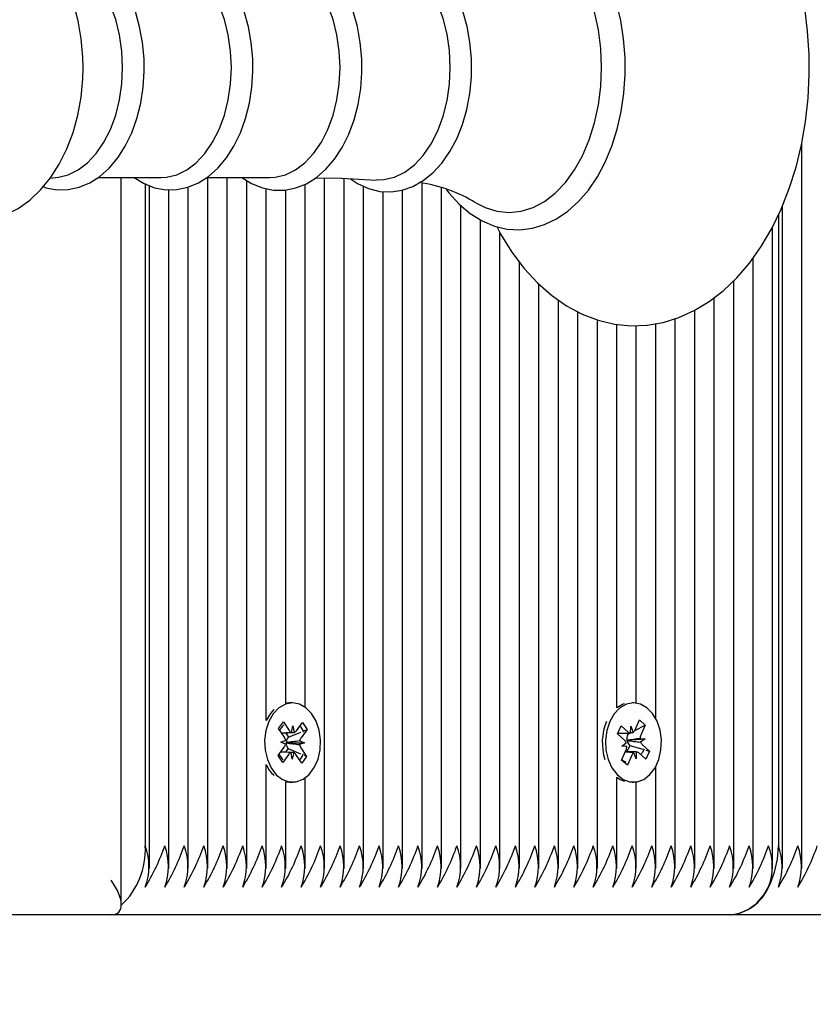
# Model space of a CAD drawing. Units: metres. Extents: x 3.5 to 20.8, y 4.3 to 14.1.
# Drawn here: x 16.1 to 16.2, y 8.1 to 8.2 of the extents above; entities that cross this region are included whole.
import ezdxf

# ---------------------------------------------------------------- set-up
doc = ezdxf.new("R2010")
doc.units = ezdxf.units.M
doc.header["$LTSCALE"] = 110
doc.header["$PDSIZE"] = -1
doc.linetypes.add('SLD-Сплошная', pattern=[0])
doc.styles.get("Standard").update_dxf_attribs({"font": 'isocpeui.ttf'})
doc.dimstyles.new('ISO-25', dxfattribs={"dimtxt": 2.5, "dimasz": 2.5, "dimexe": 1.25, "dimexo": 0.625, "dimtad": 1, "dimtxsty": 'Standard', "dimcen": 2.5, "dimadec": 0, "dimazin": 0, "dimtfac": 1, "dimtmove": 0, "dimatfit": 3, "dimfxl": 1, "dimarcsym": 0})

# ---------------------------------------------------------------- blocks, each defined once
blk = doc.blocks.new('_D_10')
at = {"color": 0, "lineweight": -2, "transparency": 16777216}
for p, q in [((10.08605474079535, 14.10667162249393), (20.80654803019971, 14.10667162249394)), ((20.69654803019972, 6.505984727152976), (20.69654803019971, 13.77667162249394)), ((12.04905474079538, 6.175984727152975), (20.80654803019972, 6.175984727152976))]:
    blk.add_line(p, q, dxfattribs=at)
at = {"color": 0, "transparency": 16777216}
for points in [[(20.64154803019971, 13.77667162249394), (20.75154803019971, 13.77667162249394), (20.69654803019971, 14.10667162249394)], [(20.64154803019972, 6.505984727152976), (20.75154803019972, 6.505984727152976), (20.69654803019972, 6.175984727152976)]]:
    blk.add_solid(points, dxfattribs=at)
at = {"layer": 'Defpoints', "color": 0, "transparency": 16777216}
for p in [(10.08605474079535, 14.10667162249393), (20.69654803019971, 14.10667162249394), (12.04905474079538, 6.175984727152975)]:
    blk.add_point(p, dxfattribs=at)
at = {"color": 0, "transparency": 16777216, "insert": (20.20054803019971, 10.14132817482348), "char_height": 0.33, "attachment_point": 2, "rotation": 90}
blk.add_mtext('7,93м', dxfattribs=at)
blk = doc.blocks.new('_D_13')
at = {"color": 0, "lineweight": -2, "transparency": 16777216}
for p, q in [((6.453019077620752, 9.493286950679202), (6.453019077620752, 4.314344850539396)), ((18.51542946840363, 8.10101762249396), (18.51542946840363, 4.314344850539396)), ((6.783019077620752, 4.424344850539396), (18.18542946840363, 4.424344850539396))]:
    blk.add_line(p, q, dxfattribs=at)
at = {"color": 0, "transparency": 16777216}
for points in [[(6.783019077620752, 4.479344850539396), (6.783019077620752, 4.369344850539396), (6.453019077620752, 4.424344850539396)], [(18.18542946840363, 4.479344850539396), (18.18542946840363, 4.369344850539396), (18.51542946840363, 4.424344850539396)]]:
    blk.add_solid(points, dxfattribs=at)
at = {"layer": 'Defpoints', "color": 0, "transparency": 16777216}
for p in [(6.453019077620752, 9.493286950679202), (18.51542946840363, 8.10101762249396), (18.51542946840363, 4.424344850539396)]:
    blk.add_point(p, dxfattribs=at)
at = {"color": 0, "transparency": 16777216, "insert": (12.4842242730122, 4.920344850539396), "char_height": 0.33, "attachment_point": 2}
blk.add_mtext('12,06м', dxfattribs=at)
blk = doc.blocks.new('*D25')
at = {"color": 0, "lineweight": -2, "transparency": 16777216}
for p, q in [((7.947788101325193, 11.12489474812137), (7.947788101325193, 5.113209165796333)), ((17.01542946840361, 8.356017622493942), (17.01542946840361, 5.113209165796334)), ((8.277788101325193, 5.223209165796334), (16.68542946840361, 5.223209165796334))]:
    blk.add_line(p, q, dxfattribs=at)
at = {"color": 0, "transparency": 16777216}
for points in [[(8.277788101325193, 5.278209165796333), (8.277788101325193, 5.168209165796334), (7.947788101325193, 5.223209165796334)], [(16.68542946840361, 5.278209165796333), (16.68542946840361, 5.168209165796334), (17.01542946840361, 5.223209165796334)]]:
    blk.add_solid(points, dxfattribs=at)
at = {"layer": 'Defpoints', "color": 0, "transparency": 16777216}
for p in [(7.947788101325193, 11.12489474812137), (17.01542946840361, 8.356017622493942), (17.01542946840361, 5.223209165796334)]:
    blk.add_point(p, dxfattribs=at)
at = {"color": 0, "transparency": 16777216, "insert": (12.4816087848644, 5.521209165796334), "char_height": 0.33, "attachment_point": 5}
blk.add_mtext('9,07м', dxfattribs=at)
blk = doc.blocks.new('*D26')
at = {"color": 0, "lineweight": -2, "transparency": 16777216}
for p, q in [((12.76205474079537, 12.32288844526708), (19.77452686364373, 12.32288844526708)), ((19.66452686364373, 11.99288844526708), (19.66452686364373, 8.166174977558345)), ((15.24505474079536, 7.836174977558345), (19.77452686364373, 7.836174977558346))]:
    blk.add_line(p, q, dxfattribs=at)
at = {"color": 0, "transparency": 16777216}
for points in [[(19.60952686364373, 11.99288844526708), (19.71952686364373, 11.99288844526708), (19.66452686364373, 12.32288844526708)], [(19.60952686364373, 8.166174977558345), (19.71952686364373, 8.166174977558345), (19.66452686364373, 7.836174977558346)]]:
    blk.add_solid(points, dxfattribs=at)
at = {"layer": 'Defpoints', "color": 0, "transparency": 16777216}
for p in [(12.76205474079537, 12.32288844526708), (15.24505474079536, 7.836174977558345), (19.66452686364373, 7.836174977558346)]:
    blk.add_point(p, dxfattribs=at)
at = {"color": 0, "transparency": 16777216, "insert": (19.36652686364373, 10.0795317114127), "char_height": 0.33, "attachment_point": 5, "rotation": 90}
blk.add_mtext('4,49м', dxfattribs=at)

msp = doc.modelspace()

# ---------------------------------------------------------------- linework, layer by layer
at = {"color": 7, "linetype": 'SLD-Сплошная', "lineweight": 25}
for p, q in [((16.18564593680436, 8.107708450264317), (16.18564593680436, 8.213116931609044)), ((16.0764784442533, 8.207938359084515), (16.07770044360872, 8.208102719719497)), ((16.08346130260453, 8.208044259240658), (16.09261624780787, 8.208044259240658)), ((16.0868225603135, 8.10248208858801), (16.0868225603135, 8.208044259240658)), ((16.09030784168774, 8.207086409068175), (16.09030784168774, 8.111017622493941)), ((16.09089362812537, 8.107708450264317), (16.09089362812537, 8.206856244269202)), ((16.09924799509014, 8.208044259240658), (16.10840294029349, 8.208044259240658)), ((16.09937890949961, 8.10770845026432), (16.09937890949961, 8.208044259240658)), ((16.10220733662435, 8.107708450264317), (16.10220733662435, 8.208044259240658)), ((16.1050357637491, 8.107708450264319), (16.1050357637491, 8.207606052422772)), ((16.11352104512334, 8.131156337417996), (16.11352104512334, 8.20706192482767)), ((16.11634947224808, 8.107708450264317), (16.11634947224808, 8.207953488286744)), ((16.11917789937283, 8.107708450264317), (16.11917789937283, 8.207899442899581)), ((16.13049160787181, 8.107708450264317), (16.13049160787181, 8.20724384382994)), ((16.09372205525011, 8.107708450264317), (16.09372205525011, 8.20626793665399)), ((16.09655048237486, 8.107708450264319), (16.09655048237486, 8.206648502358192)), ((16.10786419087384, 8.129228395274533), (16.10786419087384, 8.206414324779328)), ((16.11069261799859, 8.13171582511634), (16.11069261799859, 8.206226979508482)), ((16.12200632649758, 8.107708450264317), (16.12200632649758, 8.206743026532685)), ((16.12483475362232, 8.107708450264319), (16.12483475362232, 8.206003025474319)), ((16.12766318074707, 8.107708450264319), (16.12766318074707, 8.20621877209126)), ((16.13332003499656, 8.107708450264319), (16.13332003499656, 8.206548186656237)), ((16.13614846212131, 8.107708450264315), (16.13614846212131, 8.203918157063477)), ((16.18223172324199, 8.202602013878746), (16.18223172324199, 8.111017622493941)), ((16.18281750967961, 8.107708450264317), (16.18281750967961, 8.203896113121003)), ((16.13897688924605, 8.107708450264319), (16.13897688924605, 8.201878095209864)), ((16.1418053163708, 8.107708450264317), (16.1418053163708, 8.200000940633426)), ((16.18140329611725, 8.107708450264319), (16.18140329611725, 8.200893164457295)), ((16.14463374349554, 8.107708450264319), (16.14463374349554, 8.195740113079584)), ((16.1785748689925, 8.107708450264315), (16.1785748689925, 8.196373180640082)), ((16.14746217062029, 8.107708450264317), (16.14746217062029, 8.192556258103743)), ((16.17574644186775, 8.107708450264319), (16.17574644186775, 8.193044863604865)), ((16.15029059774503, 8.107708450264315), (16.15029059774503, 8.190245519131027)), ((16.172918014743, 8.107708450264319), (16.172918014743, 8.190589421683985)), ((16.15311902486978, 8.107708450264315), (16.15311902486978, 8.188541090341905)), ((16.17008958761826, 8.107708450264317), (16.17008958761826, 8.188758505985568)), ((16.15594745199453, 8.107708450264317), (16.15594745199453, 8.187369373527245)), ((16.16443273336877, 8.129494203675124), (16.16443273336877, 8.186825451061788)), ((16.16726116049351, 8.107708450264317), (16.16726116049351, 8.187548416929543)), ((16.15877587911927, 8.131056400866449), (16.15877587911927, 8.186727953242022)), ((16.16160430624402, 8.131738301250177), (16.16160430624402, 8.186554816405575)), ((16.11169674951553, 8.131767622493943), (16.11123713010776, 8.131767622493943)), ((16.16119422419859, 8.131767622493943), (16.16101851980639, 8.131767622493943)), ((16.10843425104867, 8.130182984178141), (16.10786419087384, 8.129228395274533)), ((16.1089729605494, 8.130793559304871), (16.10843425104867, 8.130182984178141)), ((16.10965645706354, 8.128034281468748), (16.11037358709662, 8.128999397540175)), ((16.11037358709662, 8.128999397540175), (16.11121445081434, 8.127749789034912)), ((16.11153461488409, 8.127473195366877), (16.1117394924457, 8.128456391872914)), ((16.1117394924457, 8.128456391872914), (16.11190967573101, 8.127460048408647)), ((16.11223913610406, 8.127713870877036), (16.11312274275197, 8.128903031750752)), ((16.11312274275197, 8.128903031750752), (16.1138051828707, 8.127888856731996)), ((16.15886805300913, 8.127270760632625), (16.15939736692666, 8.128453830179794)), ((16.15939736692666, 8.128453830179794), (16.16042812404201, 8.127531493723655)), ((16.16078628310614, 8.127373511794744), (16.16081565744591, 8.128397669642112)), ((16.16081565744591, 8.128397669642112), (16.16115231300089, 8.127489952133967)), ((16.16137501252195, 8.127745850036852), (16.16291688317364, 8.128558762417564)), ((16.16142813631155, 8.127849614646436), (16.16208032667423, 8.129307325338479)), ((16.16208032667423, 8.129307325338479), (16.16291688317364, 8.128558762417564)), ((16.16291688317364, 8.128558762417564), (16.16226469281096, 8.127101051725516)), ((16.11049732078128, 8.126784672963488), (16.10965645706354, 8.128034281468748)), ((16.11065355786176, 8.127436210677049), (16.11107744114589, 8.126806277257502)), ((16.11107744114589, 8.126806277257502), (16.11099824577798, 8.12669969585828)), ((16.11107744114589, 8.126806277257502), (16.11287970297772, 8.127521554532125)), ((16.1138051828707, 8.127888856731996), (16.1129215762228, 8.126699695858271)), ((16.11338556746532, 8.127722320794621), (16.1138051828707, 8.127888856731996)), ((16.15989881012448, 8.126348424176493), (16.15886805300913, 8.127270760632625)), ((16.15891364784096, 8.127372669642119), (16.16047990720595, 8.127372669642119)), ((16.16024227871541, 8.127372669642119), (16.16039981649372, 8.12723170254717)), ((16.16039981649372, 8.12723170254717), (16.16034136236614, 8.127101051725523)), ((16.16039981649372, 8.12723170254717), (16.16066779319359, 8.127372986497827)), ((16.10997227914991, 8.126078070125484), (16.11067680036989, 8.126318745635636)), ((16.11066750406657, 8.12578832949921), (16.10997227914991, 8.126078070125484)), ((16.11084794520403, 8.125979957271573), (16.11077310765766, 8.125954391590732)), ((16.11077409515458, 8.12601073487902), (16.11084794520403, 8.125979957271573)), ((16.11084794520403, 8.125979957271573), (16.11342121988116, 8.125957174862398)), ((16.11342121988116, 8.125957174862398), (16.11271669866119, 8.125716499352238)), ((16.1127259949645, 8.126246915488666), (16.11342121988116, 8.125957174862398)), ((16.15951127672058, 8.125482248258036), (16.16015312992599, 8.125958351109723)), ((16.16023546567946, 8.125440706668337), (16.15951127672058, 8.125482248258036)), ((16.16065869190984, 8.1256041541914), (16.16023742268806, 8.12466257534577)), ((16.16024262002179, 8.126355629607696), (16.16031954676758, 8.126351216865329)), ((16.16031954676758, 8.126351216865329), (16.16025136611147, 8.12630064298872)), ((16.16031954676758, 8.126351216865329), (16.16287717167661, 8.126552996729849)), ((16.16056630782788, 8.125686820811387), (16.16065869190984, 8.1256041541914)), ((16.16065869190984, 8.1256041541914), (16.16254946437774, 8.125049371132855)), ((16.16215298271773, 8.126594538319539), (16.16287717167661, 8.126552996729849)), ((16.16287717167661, 8.126552996729849), (16.16223531847121, 8.126076893878157)), ((16.16248963827271, 8.125686820811387), (16.16352039538806, 8.12476448435526)), ((16.10958831616037, 8.12414638825589), (16.11047192280827, 8.125335549129606)), ((16.11027075627911, 8.12313221323712), (16.10958831616037, 8.12414638825589)), ((16.111154362927, 8.124321374110844), (16.11027075627911, 8.12313221323712)), ((16.11104821223512, 8.125138572861012), (16.11064485378432, 8.12459573166702)), ((16.11097284780498, 8.125250572024388), (16.11104821223512, 8.125138572861012)), ((16.11104821223512, 8.125138572861012), (16.11282476430196, 8.124386936488055)), ((16.11165400658537, 8.123578853114964), (16.11148382330006, 8.12457519657924)), ((16.11185888414699, 8.124562049621005), (16.11165400658537, 8.123578853114964)), ((16.11301991193445, 8.123035847447712), (16.11217904821672, 8.124285455952966)), ((16.11289617824981, 8.12525057202439), (16.11373704196753, 8.124000963519135)), ((16.11373704196753, 8.124000963519135), (16.11301991193445, 8.123035847447712)), ((16.11335446804575, 8.124162825634142), (16.11373704196753, 8.124000963519135)), ((16.15947156522355, 8.123476482570323), (16.16012375558621, 8.124934193262362)), ((16.16123704071128, 8.12466257534577), (16.16000223175539, 8.12466257534577)), ((16.16096031208563, 8.124185630341442), (16.16030812172297, 8.122727919649398)), ((16.16157279095128, 8.12363757534577), (16.16123613539629, 8.124545292853918)), ((16.16160216529105, 8.12466173319314), (16.16157279095128, 8.12363757534577)), ((16.16299108147053, 8.123581414808097), (16.16196032435518, 8.124503751264225)), ((16.16352039538806, 8.12476448435526), (16.16299108147053, 8.123581414808097)), ((16.16300748242636, 8.124914981269349), (16.16352039538806, 8.12476448435526)), ((16.10786419087384, 8.107708450264319), (16.10786419087384, 8.12280684971335)), ((16.16030812172297, 8.122727919649398), (16.15947156522355, 8.123476482570323)), ((16.15949828772162, 8.12353621002627), (16.15969253840593, 8.12334232960316)), ((16.16003220948916, 8.12300330596693), (16.16030812172297, 8.122727919649398)), ((16.16443273336877, 8.107708450264319), (16.16443273336877, 8.12254104131276)), ((16.11069261799859, 8.107708450264319), (16.11069261799859, 8.12031941987154)), ((16.11123713010776, 8.120267622493941), (16.11169674951553, 8.120267622493941)), ((16.11352104512334, 8.10770845026432), (16.11352104512334, 8.120878907569887)), ((16.15877587911927, 8.107708450264319), (16.15877587911927, 8.120978844121433)), ((16.16101851980639, 8.120267622493941), (16.16119422419859, 8.120267622493941)), ((16.16160430624402, 8.107708450264319), (16.16160430624402, 8.120296943737708)), ((16.08535809421944, 8.101017622493943), (15.83305474079536, 8.101017622493941)), ((16.17516065543012, 8.101017622493941), (16.08535809421944, 8.101017622493941)), ((16.26708453698437, 8.10101762249394), (16.17516065543012, 8.101017622493941))]:
    msp.add_line(p, q, dxfattribs=at)
at = {"color": 7, "linetype": 'SLD-Сплошная', "lineweight": 25, "flags": 128}
for points in [[(16.14133671696678, 8.200909115335017), (16.14193146998751, 8.199756447101784), (16.14353718596786, 8.197188783314934), (16.14531029007658, 8.194846322402821), (16.14723724427283, 8.192754363750298), (16.14930078719582, 8.190936882118805), (16.15147917065046, 8.189415324589522), (16.15374666748583, 8.188206483360538), (16.15607546453286, 8.187320681547547), (16.15843834908937, 8.186761368511824), (16.16081098622976, 8.186526478863016), (16.16317291331458, 8.186610847349987), (16.16550598634564, 8.187008274054463), (16.16779267662294, 8.187711987393847), (16.17002020338493, 8.188716620224794), (16.1721751499857, 8.190017514872839), (16.17424212984657, 8.191608813759087), (16.17620358168459, 8.193481259481668), (16.1780407550315, 8.195620719594212), (16.17973535343423, 8.19800807394095), (16.18127100855922, 8.20062028648138), (16.18263404157436, 8.203431901540545), (16.18381326274919, 8.206415570688556), (16.18480028895032, 8.209544178207171), (16.18558876759207, 8.21279081770912), (16.18617385698477, 8.216128379589168), (16.1865520614788, 8.219529555647314), (16.18672114943269, 8.222966877490999), (16.18673091841704, 8.224017622493937), (16.18670096980453, 8.225856994892712), (16.18648392027937, 8.229288025156631), (16.18605804996941, 8.232677643117276), (16.18542577811153, 8.235997945439129), (16.18459056600419, 8.239222361314667), (16.18355689315124, 8.242324829022957), (16.18233023885036, 8.245279788670093), (16.18091715104189, 8.248062089046336), (16.17932548391398, 8.250646817150773), (16.17756545175257, 8.25300845293009), (16.17565035686055, 8.25512158319871), (16.17359711290961, 8.256962107383888), (16.17142710573381, 8.258508298661173), (16.16916579363682, 8.259742909007768), (16.16684091753597, 8.260655052850433), (16.16447983649097, 8.261240753968208), (16.16210717479998, 8.261501714650908), (16.15974371101473, 8.261442944279368), (16.15740747416218, 8.261070556548153), (16.15511655542666, 8.260391382971775), (16.15288376747719, 8.259410901884353), (16.15072241353458, 8.258133768021853), (16.14864769628608, 8.2565656575368), (16.14667702381464, 8.254715482542762), (16.14482910798951, 8.252596957830674), (16.14312234389963, 8.250228828493958), (16.14157329492917, 8.247633869369166), (16.14131210642378, 8.247103600212254)], [(16.16000924355989, 8.224017622493937), (16.15998003466455, 8.225466064095782), (16.15976668579998, 8.228176790246714), (16.15934838980791, 8.23083462168176), (16.15872949512919, 8.23340411493621), (16.15791623140004, 8.235851918793932), (16.15691664371356, 8.238145846066068), (16.15574057919068, 8.240254904518256), (16.1543999338301, 8.24214917107448), (16.15291037872796, 8.243798681422717), (16.15129172526316, 8.245175614614581), (16.14956947857105, 8.246255466214064), (16.14777463919943, 8.247020133249045), (16.14594064676692, 8.247460813445379), (16.14409853292344, 8.24757798481804), (16.14227359107444, 8.247377813147185), (16.14048850078215, 8.246868710013997), (16.13876117304299, 8.24605885406576), (16.13710808440565, 8.244955340827186), (16.13554866363026, 8.243567708897983), (16.13410485750001, 8.241911417985735), (16.13397554770653, 8.241723080451976)], [(16.0812760898671, 8.224017622493935), (16.08124259991973, 8.22548427667062), (16.08100871475929, 8.228145054015553), (16.08055183743586, 8.230756893158253), (16.07987278528224, 8.233286716671238), (16.0789724533582, 8.23570237865045), (16.07785227785456, 8.237970284083874), (16.07651599025032, 8.240053486513215), (16.0749766744571, 8.241906862031788), (16.07325839546763, 8.243485758042997), (16.07139891603978, 8.24475125426309), (16.06944470729601, 8.245679015166465), (16.0674421944774, 8.246262272289439), (16.06543162961217, 8.246507595856134), (16.06344532454571, 8.246428319448585), (16.06150989200513, 8.246039712499053), (16.05964854771814, 8.245357337522346), (16.05787449905398, 8.244392254883262), (16.0562001242446, 8.243151154914088), (16.05464051705579, 8.241639600128684), (16.05321560161437, 8.239867732802793), (16.05194907067517, 8.237855769994038), (16.05086419887327, 8.235635290506922), (16.05084258758427, 8.235576910279018)], [(16.15656127111736, 8.224017622493937), (16.15644636931835, 8.226766033209264), (16.15610362992296, 8.229467417855249), (16.15553891729727, 8.232075554991631), (16.15476189383088, 8.234545818668899), (16.15378585461072, 8.236835941990643), (16.15262749993846, 8.238906740311892), (16.1513066495837, 8.24072278169923), (16.14984590366222, 8.242252993181022), (16.14827025594173, 8.243471192414559), (16.14660666619158, 8.244356535673203), (16.14488359889363, 8.244893874488339), (16.14313053620707, 8.245074014843858), (16.14137747352051, 8.244893874488339), (16.13965440622257, 8.244356535673203), (16.13832985378528, 8.24368294720874)], [(16.09015432336471, 8.224017622493935), (16.09012464664796, 8.225280113939844), (16.08990893284501, 8.227630721125424), (16.08948668864502, 8.229921221990404), (16.0888630583103, 8.232111629423851), (16.0880452695521, 8.234164502281383), (16.08704259742187, 8.236043626365914), (16.08586674778927, 8.237713590550412), (16.0845347703768, 8.239137877188691), (16.08307094267181, 8.240281850153162), (16.08150925368984, 8.24111630646214), (16.07989140014136, 8.241623805602702), (16.07825880059166, 8.241802143308126), (16.07664466829109, 8.241660095454234), (16.0754630092331, 8.241321302543838)], [(16.10594101585032, 8.224017622493935), (16.10591133913357, 8.225280113939844), (16.10569562533063, 8.227630721125424), (16.10527338113063, 8.229921221990404), (16.10464975079591, 8.232111629423851), (16.10383196203772, 8.234164502281383), (16.10282928990749, 8.236043626365914), (16.10165344027488, 8.237713590550412), (16.10032146286242, 8.239137877188691), (16.09885763515743, 8.240281850153162), (16.09729594617546, 8.24111630646214), (16.09567809262697, 8.241623805602702), (16.09404549307728, 8.241802143308126), (16.09243136077671, 8.241660095454234), (16.09086196657696, 8.241210135184478), (16.08935747837363, 8.240463928245909), (16.08870662121836, 8.239990985747209)], [(16.12176972748782, 8.224017622493935), (16.12174005850537, 8.225282548431736), (16.12152438382908, 8.227637885821602), (16.12110220634484, 8.229933222941648), (16.1204786603686, 8.232128639039091), (16.11966096217653, 8.234186753518967), (16.11865837215901, 8.23607141561129), (16.11748256653098, 8.237747291276975), (16.11615048026011, 8.239177988712648), (16.11468620840999, 8.24032893206794), (16.11312346241269, 8.241170878940792), (16.11150370460056, 8.24168616480389), (16.10986831091822, 8.241872268247102), (16.10825062416413, 8.24173774463305), (16.10667691710416, 8.241294946699051), (16.10516760029408, 8.240555581237851), (16.10438269747613, 8.239990985747209)], [(16.13769525448335, 8.224017622493935), (16.13766560928813, 8.225290141940897), (16.13745005494223, 8.227660230378328), (16.1370280823445, 8.229970647157339), (16.13640479454908, 8.232181677209194), (16.13558737161947, 8.234256127354621), (16.134585027791, 8.236158042149414), (16.13340934836749, 8.237852323263152), (16.13207692309724, 8.239302962636692), (16.13061129525504, 8.240475575354907), (16.12904532784244, 8.241340814785255), (16.12741974669905, 8.241880348131499), (16.12577576706806, 8.242090678482814), (16.12414711391444, 8.241979659192168), (16.12256006705156, 8.241559257053375), (16.12103580053975, 8.240841284817714), (16.12010607533987, 8.240193417779246)], [(16.08701810063027, 8.224017622493935), (16.08690430299721, 8.226398328751658), (16.08656545214911, 8.228725853965585), (16.08600911745399, 8.230948205068549), (16.08524772650961, 8.233015738409241), (16.08429828753152, 8.234882268709326), (16.08318200941758, 8.236506100766244), (16.08192382797626, 8.237850960855148), (16.08055184890189, 8.238886807023967), (16.07909671993985, 8.239590500180972), (16.07770044360872, 8.239932525268376)], [(16.10280479311589, 8.224017622493935), (16.10269099548283, 8.226398328751658), (16.10235214463473, 8.228725853965585), (16.10179580993961, 8.230948205068549), (16.10103441899523, 8.233015738409241), (16.10008498001713, 8.234882268709326), (16.09896870190319, 8.236506100766244), (16.09771052046188, 8.237850960855148), (16.0963385413875, 8.238886807023968), (16.09488341242547, 8.239590500180972), (16.09337763875225, 8.239946320983856), (16.09261624780787, 8.23999098574721)], [(16.1185914856015, 8.224017622493935), (16.11847768796845, 8.226398328751658), (16.11813883712035, 8.228725853965585), (16.11758250242523, 8.230948205068549), (16.11682111148085, 8.233015738409241), (16.11587167250276, 8.234882268709326), (16.11475539438882, 8.236506100766244), (16.1134972129475, 8.237850960855148), (16.11212523387312, 8.238886807023968), (16.11067010491109, 8.239590500180974), (16.10916433123787, 8.239946320983856), (16.10840294029349, 8.23999098574721)], [(16.1345974675546, 8.224017622493935), (16.13448115328548, 8.226450978100077), (16.13413480874667, 8.228829976562977), (16.13356617070286, 8.231101474988153), (16.13278794158831, 8.23321473185432), (16.13181750575544, 8.23512254049514), (16.13067654113716, 8.236782283618139), (16.12939053499766, 8.23815688530459), (16.12798821458905, 8.239215639224282), (16.12650090543196, 8.239934894564183), (16.12496183155528, 8.240298584348535), (16.12382412731568, 8.240334506951672)], [(16.05085294342679, 8.212440358110692), (16.05190593829073, 8.210257458719099), (16.05322357593122, 8.208156317492572), (16.0547458058232, 8.206280937921488), (16.05644968194418, 8.204676201783522), (16.05829854548443, 8.20338192287687), (16.06024634559705, 8.202423960524667), (16.06224633827094, 8.201810535724341), (16.0642576059274, 8.201535984856845), (16.06624714183587, 8.201587328094062), (16.06818832382624, 8.20194944354104), (16.07005674314284, 8.20260653930969), (16.07183893913001, 8.203547114721248), (16.07352260993706, 8.204764181847109), (16.07509301917123, 8.206252282757328), (16.07653067889173, 8.208001929167413), (16.07781209143586, 8.2099939238597), (16.07891374580306, 8.212197588059164), (16.0798166340814, 8.214574359469553), (16.08050761354072, 8.217081018673738), (16.08098045911247, 8.219679698619517), (16.08123198944539, 8.222334899416907), (16.0812760898671, 8.224017622493935)], [(16.07547156421926, 8.206712975906687), (16.07585934644524, 8.20656061010858), (16.07749091027483, 8.206261124094597), (16.07911507943097, 8.20628601932884), (16.0807045190834, 8.20662379892172), (16.08223474154108, 8.207261579237569), (16.08369023470028, 8.208190342936575), (16.0850521332313, 8.209401371536039), (16.08629660001212, 8.210879429875849), (16.08739816725675, 8.212599115855832), (16.08833431745752, 8.214526543761911), (16.08908757210082, 8.216622679321231), (16.08964592818451, 8.218847463176761), (16.09000158449068, 8.221161236961365), (16.0901472293417, 8.223400057819076), (16.09015432336471, 8.224017622493935)], [(16.07770044360872, 8.208102719719497), (16.07909671993985, 8.208444744806899), (16.08055184890189, 8.209148437963904), (16.08192382797626, 8.210184284132723), (16.08318200941758, 8.211529144221629), (16.08429828753152, 8.213152976278547), (16.08524772650961, 8.21501950657863), (16.08600911745399, 8.217087039919322), (16.08656545214911, 8.219309391022287), (16.08690430299721, 8.221636916236212), (16.08701810063027, 8.224017622493935)], [(16.08867075531433, 8.208044259240658), (16.09004390691784, 8.207190113232958), (16.09164603893086, 8.20656061010858), (16.09327760276045, 8.206261124094597), (16.09490177191659, 8.20628601932884), (16.09649121156902, 8.20662379892172), (16.09802143402669, 8.207261579237569), (16.0994769271859, 8.208190342936575), (16.10083882571692, 8.209401371536037), (16.10208329249773, 8.210879429875849), (16.10318485974237, 8.212599115855832), (16.10412100994313, 8.214526543761911), (16.10487426458644, 8.216622679321231), (16.10543262067013, 8.218847463176761), (16.1057882769763, 8.221161236961365), (16.10593392182732, 8.223400057819076), (16.10594101585032, 8.224017622493935)], [(16.09261624780787, 8.20804425924066), (16.09337763875225, 8.208088924004016), (16.09488341242547, 8.208444744806899), (16.0963385413875, 8.209148437963902), (16.09771052046188, 8.210184284132723), (16.09896870190319, 8.211529144221627), (16.10008498001713, 8.213152976278547), (16.10103441899523, 8.21501950657863), (16.10179580993961, 8.217087039919322), (16.10235214463473, 8.219309391022287), (16.10269099548283, 8.221636916236212), (16.10280479311589, 8.224017622493935)], [(16.10434883391381, 8.208044259240658), (16.10570936065847, 8.20717635095542), (16.10731060507215, 8.20652370585504), (16.10894411561524, 8.20620094623974), (16.11057256794459, 8.206203200572778), (16.11216845610589, 8.206519306402933), (16.11370641089331, 8.20713628805316), (16.11517093651744, 8.208044910838806), (16.11654354072425, 8.209236675168478), (16.11780071673866, 8.210697041400891), (16.11891699605493, 8.21240143389082), (16.11986955705099, 8.214316574833493), (16.12064054409193, 8.216403865802006), (16.12121751772281, 8.218623243854909), (16.12159239788267, 8.220935178188675), (16.12176017904005, 8.22329970996176), (16.12176972748782, 8.224017622493935)], [(16.10840294029349, 8.20804425924066), (16.10916433123787, 8.208088924004015), (16.11067010491109, 8.208444744806897), (16.11212523387312, 8.209148437963902), (16.1134972129475, 8.210184284132723), (16.11475539438882, 8.211529144221627), (16.11587167250276, 8.213152976278545), (16.11682111148085, 8.21501950657863), (16.11758250242523, 8.217087039919322), (16.11813883712035, 8.219309391022287), (16.11847768796845, 8.221636916236212), (16.1185914856015, 8.224017622493935)], [(16.12009290076531, 8.207852770117363), (16.12112509865406, 8.207142710403069), (16.12272234690758, 8.20641827305281), (16.12436072499701, 8.206022867865467), (16.12600156256152, 8.205954183952667), (16.12761547647956, 8.206201922340858), (16.12917697109037, 8.206753461979162), (16.13066899637575, 8.207598726211703), (16.13207412422983, 8.208729656906574), (16.13336996153103, 8.21013369200361), (16.13453121188602, 8.211788833530386), (16.13553422283339, 8.213663826736132), (16.13636001115892, 8.215721585900496), (16.13699471121574, 8.21792205300629), (16.13742935778966, 8.220226107430342), (16.13765814645106, 8.222594143447886), (16.13769525448335, 8.224017622493935)], [(16.12382737403291, 8.207700563020731), (16.12496183155528, 8.207736660639338), (16.12650090543196, 8.208100350423688), (16.12798821458905, 8.208819605763589), (16.12939053499766, 8.20987835968328), (16.13067654113716, 8.211252961369732), (16.13181750575544, 8.212912704492732), (16.13278794158831, 8.214820513133551), (16.13356617070286, 8.21693376999972), (16.13413480874667, 8.219205268424894), (16.13448115328548, 8.221584266887794), (16.1345974675546, 8.224017622493935)], [(16.13399794297392, 8.20630694905448), (16.13436523416765, 8.205794367808924), (16.13586200764905, 8.204158313119814), (16.13748670625129, 8.202796207630689), (16.13921351369754, 8.201732309189792), (16.14101120259874, 8.20098429593577), (16.14284633676479, 8.200560454463279), (16.14468812780748, 8.200459900677922), (16.1465116025645, 8.200676305350145), (16.1482940817246, 8.201201176133441), (16.15001798647517, 8.202026428287203), (16.15166672697267, 8.203144939003923), (16.15322070779814, 8.204546934357992), (16.15465791144296, 8.206216593407172), (16.15595646292402, 8.20813114575686), (16.1570970535142, 8.210262379949906), (16.15806391269408, 8.212578610828972), (16.15884481627592, 8.215046203508617), (16.15943091235775, 8.21763152715496), (16.15981579108202, 8.220300195817668), (16.15999531783566, 8.223017248086377), (16.16000924355989, 8.224017622493937)], [(16.13831201898758, 8.204363021927556), (16.13965440622257, 8.203678709314671), (16.14137747352051, 8.203141370499536), (16.14313053620707, 8.202961230144012), (16.14488359889363, 8.203141370499536), (16.14660666619158, 8.203678709314671), (16.14827025594173, 8.204564052573316), (16.14984590366222, 8.205782251806852), (16.1513066495837, 8.207312463288643), (16.15262749993846, 8.209128504675983), (16.15378585461072, 8.21119930299723), (16.15476189383088, 8.213489426318976), (16.15553891729727, 8.215959689996241), (16.15610362992296, 8.218567827132627), (16.15644636931835, 8.22126921177861), (16.15656127111736, 8.224017622493937)], [(16.11505371487256, 8.207972184041981), (16.11881607310137, 8.207917899088727), (16.12382031835412, 8.207662640407406)], [(16.10889387045644, 8.130182984178143), (16.108249447931, 8.129066347402919), (16.10782163204241, 8.127758148029233), (16.10763730403634, 8.126340585034965), (16.10770804591932, 8.124902729116469), (16.10802941271868, 8.123534926049171), (16.1085812117765, 8.122323119930217), (16.10932877152862, 8.12134345299477), (16.11022512004647, 8.120657481319352), (16.11121393645613, 8.120308307027152), (16.11223308978597, 8.120317870023122), (16.11321854288411, 8.12068556942906), (16.11410837610813, 8.121388301338984), (16.114846677964, 8.122381910522524), (16.11538705823082, 8.123603964860443), (16.11569556282906, 8.124977678184287), (16.1157528072802, 8.126416735033752), (16.11555519470485, 8.127830714174511), (16.11511514182788, 8.129130770096893), (16.11446029878996, 8.130235215506024), (16.11363181178751, 8.131074654034986), (16.11268173770585, 8.131596340673763), (16.11166977319366, 8.13176749593221), (16.11065950370298, 8.131577365495977), (16.10971440818143, 8.131037895959622), (16.10889387045644, 8.130182984178143)], [(16.11123713010776, 8.13176762249394), (16.11121015378589, 8.13176749593221), (16.11069261799859, 8.13171582511634)], [(16.15775836714743, 8.12909207734772), (16.15732566708911, 8.127787094669886), (16.15713604270155, 8.126370929547575), (16.15720140878239, 8.124932564843713), (16.15751765814038, 8.123562378302577), (16.15806491966527, 8.122346463783739), (16.15880880690277, 8.121361221668241), (16.15970257868191, 8.120668558341668), (16.16069007603476, 8.120311996388262), (16.16170925087086, 8.120313939906904), (16.16269606468702, 8.120674266779163), (16.1635885123419, 8.121370336342471), (16.16433051806716, 8.1223584119862), (16.16487545891418, 8.123576409283764), (16.16518909424538, 8.124947796985477), (16.16525171719944, 8.126386405758431), (16.16505939294584, 8.127801842522588), (16.16462420592475, 8.12910517018044), (16.16397350053722, 8.130214495861946), (16.16314816299587, 8.131060116554718), (16.1622000522938, 8.131588898800656), (16.16118874171334, 8.131767617266522), (16.16017777561758, 8.131585042413827), (16.15923067672441, 8.131052646092025), (16.15840695474046, 8.130203880720035), (16.15775836714743, 8.12909207734772)], [(16.15988464879483, 8.131640579866158), (16.15971815620981, 8.131585042413827), (16.15877587911927, 8.131056400866449)], [(16.11033644659841, 8.123512320664025), (16.11016065405462, 8.123714479364919), (16.10973267108101, 8.124321374110838)], [(16.1627536904811, 8.12505503522626), (16.16245137347088, 8.124519272948882), (16.16220205705676, 8.124287445327566)], [(16.16015362451422, 8.123185090124267), (16.16000493376212, 8.123227458513444), (16.15969253840593, 8.123342329603162)], [(16.11069261799859, 8.12031941987154), (16.11075431704836, 8.12030830702715), (16.11123713010776, 8.120267622493941)], [(16.15877587911927, 8.120978844121433), (16.15924295927414, 8.120668558341666), (16.15988464879483, 8.120394665121722)], [(16.17516065543012, 8.101017622493941), (16.17654015232654, 8.101209769689909), (16.17786663593085, 8.101778827168829), (16.17908913022206, 8.102702926370917), (16.18016065543013, 8.103946554682075), (16.18104003344222, 8.105461920163746), (16.1816934702545, 8.10719078817029), (16.18209585465673, 8.10906671927378), (16.18223172324199, 8.111017622493941)]]:
    msp.add_lwpolyline(points, dxfattribs=at)
at = {"color": 7, "linetype": 'SLD-Сплошная', "lineweight": 25}
for centre, radius, start, end in [((16.12718842120097, 8.186321328377028), 0.02117801930344816, 58.42561504329981, 82.01326461901087), ((16.11308882729127, 8.12591171215927), 0.003798864474794278, 134.9898154703885, 151.8875348375132), ((16.11192703394799, 8.127343175682238), 0.001360614253599986, 7.12656865183128, 52.14666353894599), ((16.16448456482341, 8.126009156418712), 0.007819230692059202, 156.7792845113245, 198.1931358029096), ((16.10949329728355, 8.126130381392912), 0.001198399200312954, 9.04324410570447, 33.09106396498343), ((16.11183622696858, 8.128145914659955), 0.0007372388329390457, 212.5006900838442, 245.8510353288431), ((16.11166551314167, 8.128117700547412), 0.0007015138670413715, 290.3681506313908, 324.854514282098), ((16.16161284750576, 8.126553373429045), 0.001384422614919757, 156.6965682281335, 188.2119212181804), ((16.16083161991638, 8.127961274538924), 0.000589508668138874, 226.806743168388, 265.5892500388211), ((16.16059815593058, 8.12820052729731), 0.0009011143774947027, 307.9496406105128, 337.081537444104), ((16.16349432755006, 8.12656428390097), 0.001341685987506317, 156.4174681723348, 178.7078962960053), ((16.10953319806447, 8.126009668488422), 0.001155699378971251, 324.3170220502546, 348.9585251147267), ((16.11205044675244, 8.125936641082154), 0.001277462423554002, 179.2038419785181, 212.4834625444626), ((16.11201537297336, 8.125987833973284), 0.001241489055490918, 145.0127871878005, 178.9430437075079), ((16.11390020174737, 8.125904863594904), 0.001198399200142092, 189.0432441042495, 213.0910639667597), ((16.11386030096661, 8.126025576499464), 0.001155699378980427, 144.3170220511251, 168.9585251152592), ((16.15923247534262, 8.12563604505432), 0.0009754414668406722, 19.29431244427969, 46.91277263190153), ((16.15889412084691, 8.125470961086988), 0.001341685987721126, 336.4174681726061, 358.7078962927263), ((16.1613162371463, 8.126459303493347), 0.001076625968733299, 188.4744445146897, 225.8487308472892), ((16.16315597305458, 8.126399199933553), 0.000975441466835483, 199.294312444054, 226.9127726316172), ((16.1117279858894, 8.123917544440474), 0.0007015138670456266, 110.3681506318836, 144.8545142830729), ((16.11155727206246, 8.123889330327913), 0.0007372388329621872, 32.50069008353545, 65.85103532753055), ((16.11200665503152, 8.124594526106485), 0.00124368288367674, 302.576595511071, 350.9265710006414), ((16.16179029246654, 8.12383471769062), 0.0009011143774219923, 127.9496406092897, 157.0815374457126), ((16.16155682848079, 8.124073970448931), 0.0005895086681670798, 46.80674316866477, 85.58925003695387), ((16.11259089785251, 8.124979960633103), 0.00520232351279637, 204.6906806794915, 225.937197584628), ((16.07927404723131, 8.110465503027777), 0.01104759955880009, 313.0894461048848, 2.864631208251068), ((16.08215321435804, 8.10801762249394), 0.008688955454269466, 339.8019720437482, 20.19802795627467), ((16.06356535785886, 8.12129081693473), 0.03130458909881744, 328.6788727867618, 340.8423235718649), ((16.08498164149209, 8.10801762249394), 0.008688955445537093, 339.8019720225643, 20.19802797745849), ((16.06639378499375, 8.12129081692993), 0.03130458908765756, 328.6788727846158, 340.8423235740688), ((16.08781006861879, 8.108017622493936), 0.00868895544370449, 339.8019720181456, 20.19802798192917), ((16.06922221211814, 8.121290816930097), 0.0313045890880479, 328.6788727846928, 340.8423235739935), ((16.09063849574161, 8.10801762249394), 0.00868895544551042, 339.8019720224996, 20.1980279775232), ((16.07205063923332, 8.121290816934616), 0.03130458909856793, 328.6788727867265, 340.8423235719301), ((16.09346692286633, 8.10801762249394), 0.008688955445541042, 339.8019720225724, 20.1980279774614), ((16.07487906635804, 8.121290816934637), 0.0313045890986025, 328.6788727867202, 340.8423235719073), ((16.09629534999107, 8.10801762249394), 0.008688955445540427, 339.8019720225724, 20.19802797745041), ((16.07770749349236, 8.121290816930104), 0.03130458908806368, 328.6788727846952, 340.8423235739897), ((16.09912377711582, 8.108017622493936), 0.008688955445541654, 339.8019720226025, 20.19802797747239), ((16.08053592060697, 8.121290816934899), 0.03130458909921829, 328.678872786846, 340.842323571793), ((16.10195220423861, 8.108017622493946), 0.00868895544737882, 339.8019720269853, 20.19802797294157), ((16.08336434773208, 8.12129081693473), 0.03130458909881744, 328.6788727867618, 340.8423235718649), ((16.10478063136531, 8.10801762249394), 0.008688955445540427, 339.8019720225724, 20.19802797745041), ((16.08619277485683, 8.12129081693473), 0.03130458909881744, 328.6788727867618, 340.8423235718649), ((16.10760905849002, 8.10801762249394), 0.00868895544557377, 339.8019720226533, 20.19802797736952), ((16.08902120199117, 8.121290816930188), 0.03130458908825885, 328.6788727847336, 340.8423235739521), ((16.11043748561676, 8.10801762249394), 0.008688955443706596, 339.8019720181238, 20.19802798189909), ((16.09184962911625, 8.121290816930044), 0.03130458908789617, 328.6788727846375, 340.8423235740003), ((16.11326591273951, 8.10801762249394), 0.008688955445577105, 339.8019720226614, 20.19802797736143), ((16.09467805623106, 8.121290816934724), 0.0313045890988155, 328.67887278677, 340.8423235718741), ((16.11609433986426, 8.10801762249394), 0.008688955445577105, 339.8019720226614, 20.19802797736143), ((16.09750648335581, 8.121290816934724), 0.0313045890988155, 328.67887278677, 340.8423235718741), ((16.11892276698901, 8.10801762249394), 0.008688955445577105, 339.8019720226614, 20.19802797736143), ((16.10033491049033, 8.121290816930104), 0.03130458908806368, 328.6788727846952, 340.8423235739897), ((16.12175119411574, 8.10801762249394), 0.00868895544370993, 339.8019720181318, 20.198027981891), ((16.10316333760509, 8.121290816934845), 0.0313045890990632, 328.6788727867874, 340.8423235717976), ((16.12457962123655, 8.10801762249394), 0.008688955447404268, 339.8019720270939, 20.19802797292892), ((16.10599176472971, 8.121290816934872), 0.0313045890991827, 328.678872786864, 340.842323571822), ((16.12740804836325, 8.10801762249394), 0.00868895544557377, 339.8019720226533, 20.19802797736952), ((16.10882019185425, 8.121290816934986), 0.03130458909941801, 328.6788727868823, 340.8423235717513), ((16.13023647548798, 8.10801762249394), 0.008688955445590441, 339.8019720226937, 20.19802797732908), ((16.111648618979, 8.121290816934986), 0.03130458909941801, 328.6788727868823, 340.8423235717513), ((16.1330649026108, 8.108017622493946), 0.008688955447395492, 339.8019720270257, 20.19802797290113), ((16.11447704611422, 8.121290816930044), 0.03130458908789617, 328.6788727846375, 340.8423235740003), ((16.13589332973751, 8.10801762249394), 0.00868895544555043, 339.8019720225966, 20.19802797742614), ((16.11730547322867, 8.121290816934899), 0.03130458909921494, 328.6788727868426, 340.8423235717908), ((16.13872175686223, 8.10801762249394), 0.008688955445577105, 339.8019720226614, 20.19802797736143), ((16.12013390036337, 8.121290816930188), 0.03130458908826556, 328.6788727847405, 340.8423235739564), ((16.14155018398897, 8.10801762249394), 0.008688955443706596, 339.8019720181238, 20.19802798189909), ((16.12296232748844, 8.12129081693005), 0.03130458908791192, 328.6788727846399, 340.8423235739965), ((16.14437861111371, 8.10801762249394), 0.008688955443713266, 339.8019720181399, 20.19802798188291), ((16.12579075460292, 8.121290816934897), 0.0313045890992047, 328.6788727868353, 340.8423235717876), ((16.14720703823648, 8.10801762249394), 0.008688955445560434, 339.8019720226209, 20.19802797740187), ((16.12861918174754, 8.121290816925507), 0.03130458907734623, 328.6788727826079, 340.8423235760825), ((16.1500354653632, 8.10801762249394), 0.008688955443706596, 339.8019720181238, 20.19802798189909), ((16.13144760886289, 8.121290816929955), 0.0313045890876858, 328.6788727845939, 340.8423235740386), ((16.152863892486, 8.10801762249394), 0.008688955445537093, 339.8019720225643, 20.19802797745849), ((16.13427603598744, 8.121290816930044), 0.03130458908789571, 328.6788727846375, 340.8423235739981), ((16.15569231961073, 8.108017622493946), 0.008688955445548322, 339.8019720225446, 20.19802797739026), ((16.1371044631223, 8.121290816925281), 0.03130458907678559, 328.6788727824671, 340.8423235761631), ((16.15852074673744, 8.10801762249394), 0.00868895544370993, 339.8019720181318, 20.198027981891), ((16.13993289023711, 8.12129081692996), 0.0313045890877036, 328.6788727846024, 340.8423235740379), ((16.16134917386024, 8.10801762249394), 0.00868895544553376, 339.8019720225562, 20.19802797746658), ((16.14276131736167, 8.12129081693005), 0.03130458908790548, 328.6788727846331, 340.8423235739922), ((16.16417760098498, 8.10801762249394), 0.00868895544553376, 339.8019720225562, 20.19802797746658), ((16.14558974449639, 8.12129081692533), 0.03130458907692887, 328.678872782524, 340.8423235761613), ((16.16700602811172, 8.10801762249394), 0.008688955443663252, 339.8019720180186, 20.19802798200424), ((16.14841817161137, 8.121290816929955), 0.03130458908767959, 328.6788727845871, 340.8423235740344), ((16.16983445523448, 8.10801762249394), 0.00868895544553376, 339.8019720225562, 20.19802797746658), ((16.15124659873611, 8.121290816929955), 0.03130458908768262, 328.6788727845905, 340.8423235740365), ((16.17266288235922, 8.10801762249394), 0.00868895544553376, 339.8019720225562, 20.19802797746658), ((16.17407709591032, 8.10801762249394), 0.008688955456109967, 339.8019720482239, 20.19802795180981), ((16.15548923942277, 8.121290816930177), 0.03130458908818863, 328.6788727846821, 340.8423235739278), ((16.17690552304634, 8.10801762249394), 0.008688955445530425, 339.8019720225591, 20.19802797747467), ((16.15831766655765, 8.121290816925379), 0.03130458907703914, 328.6788727825402, 340.8423235761351), ((16.1746782063412, 8.10769990853865), 0.006699679388352395, 274.129487551997, 336.399291813447)]:
    msp.add_arc(centre, radius, start, end, dxfattribs=at)
for centre, major_axis, ratio, start_param, end_param in [((16.1117394924457, 8.128456391872914), (0.007591752368913518, 0.0003214562502158459), 0.1282034298977379, 4.483801409429786, 4.679970798720304), ((16.1117394924457, 8.128456391872914), (0.008990421570111096, 0.0002245518468591002), 0.1112406933495704, 4.521904777133528, 4.728541009893077), ((16.16081565744591, 8.128397669642112), (0.007560189678009976, 4.637118056116663e-05), 0.1354397953186992, 4.667133358019864, 4.707672841396026), ((16.16081565744591, 8.128397669642112), (0.008932404713242192, 0.0004463224825972389), 0.1033008388964299, 4.712316872072323, 4.744925094922624), ((16.11342121988116, 8.125957174862398), (0.008483732059797688, -0.0009742969115471568), 0.03752916578182793, 4.399257206209336, 4.633560157171956), ((16.11342121988116, 8.125957174862398), (0.008517523337285835, 0.0009580315047728047), 0.04278452798676932, 1.647696910909891, 1.881999861884278), ((16.15951127672058, 8.125482248258036), (0.008286652654344806, -0.001023903565215534), 0.00571969704734868, 1.483999233586202, 1.564792318085887), ((16.16287717167661, 8.126552996729849), (0.008345165551300937, 0.001016931681549593), 0.01538073758679039, 1.655810646687852, 1.890113597679821), ((16.16287717167661, 8.126552996729849), (0.00864467047717099, -0.0008732461558160765), 0.06208657060598216, 4.410042301624839, 4.644345252590038), ((16.11165400658537, 8.123578853114964), (0.007581632813899119, -0.0002675389885489209), 0.1305086269308905, 1.597850086715016, 1.805083126437901), ((16.11165400658537, 8.123578853114964), (0.008981836679740951, -0.0002705175276567218), 0.1100730676783533, 1.551299465816468, 1.593023587461846), ((16.16157279095128, 8.12363757534577), (0.007649645169227171, -0.0005225479170309912), 0.1152731304189315, 1.622692637927333, 1.788503474781146), ((16.16157279095128, 8.12363757534577), (0.009008559954839512, -3.870221385504635e-05), 0.1136995347144389, 1.568024078501378, 1.747015743789208), ((16.0818225603135, 8.106017622493942), (-0.004619397662555258, 0.004619397662557035), 0.4142135623728611, 2.748893571892328, 4.319689898686311)]:
    msp.add_ellipse(centre, major_axis=major_axis, ratio=ratio, start_param=start_param, end_param=end_param, dxfattribs=at)

# ---------------------------------------------------------------- dimensions: what is measured, and where the dimension line sits
at = {"color": 251, "true_color": 0x636466}
for base, p1, p2, angle, picture, middle in [((20.69654803019971, 14.10667162249394), (12.04905474079537, 6.175984727152971), (10.08605474079535, 14.10667162249393), 90.0000000000002, '_D_10', (20.69654803019971, 10.14132817482348)), ((18.51542946840363, 4.424344850539396), (6.453019077620752, 9.493286950679202), (18.51542946840363, 8.10101762249396), 1.771895232130936e-13, '_D_13', (12.4842242730122, 4.424344850539396))]:
    dim = msp.add_linear_dim(base=base, p1=p1, p2=p2, angle=angle, dimstyle='ISO-25', override={"dimtxt": 0.33, "dimasz": 0.33, "dimexe": 0.11, "dimexo": 0, "dimgap": 0.1, "dimzin": 1, "dimpost": 'м', "dimtdec": 3, "dimtzin": 1}, dxfattribs=at)
    dim.commit()
    dim.dimension.update_dxf_attribs({"geometry": picture, "text_midpoint": middle, "dimtype": 160})
dim = msp.add_linear_dim(base=(19.66452686364373, 7.836174977558346), p1=(12.76205474079536, 12.32288844526707), p2=(15.24505474079535, 7.836174977558342), angle=90, dimstyle='ISO-25', override={"dimtxt": 0.33, "dimasz": 0.33, "dimexe": 0.11, "dimexo": 0, "dimgap": 0.1, "dimtih": 0, "dimtoh": 0, "dimzin": 1, "dimpost": 'м', "dimtdec": 3, "dimtzin": 1})
dim.commit()
dim.dimension.update_dxf_attribs({"geometry": '*D26', "text_midpoint": (19.36652686364373, 10.0795317114127)})
dim = msp.add_linear_dim(base=(17.01542946840361, 5.223209165796334), p1=(7.947788101325193, 11.12489474812137), p2=(17.01542946840361, 8.356017622493942), dimstyle='ISO-25', override={"dimtxt": 0.33, "dimasz": 0.33, "dimexe": 0.11, "dimexo": 0, "dimgap": 0.1, "dimzin": 1, "dimpost": 'м', "dimtdec": 3, "dimtzin": 1})
dim.commit()
dim.dimension.update_dxf_attribs({"geometry": '*D25', "text_midpoint": (12.4816087848644, 5.521209165796334)})

doc.saveas('drawing.dxf')
